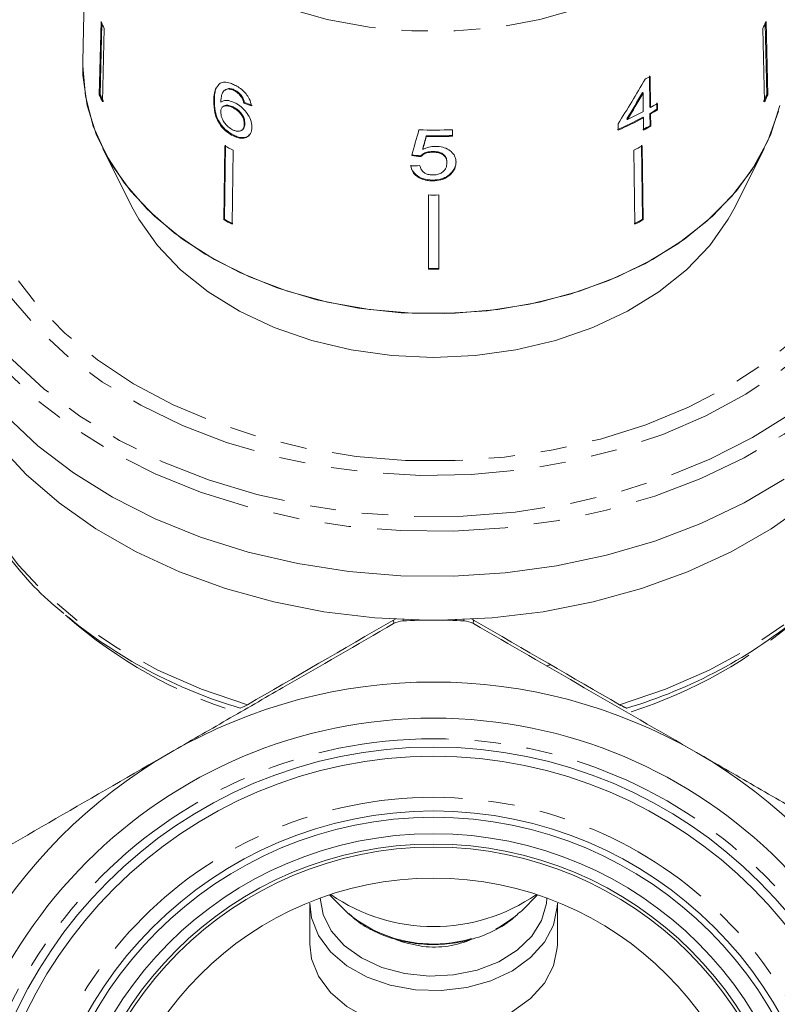
# Model space of a CAD drawing. Units: millimetres. Extents: x -419 to 1413, y -222 to 701.
# Drawn here: x 1271 to 1345, y 427 to 523 of the extents above; entities that cross this region are included whole.
import ezdxf

# ---------------------------------------------------------------- set-up
doc = ezdxf.new("R2010")
doc.units = ezdxf.units.MM
doc.header["$LTSCALE"] = 2
doc.linetypes.add('PHANTOM', pattern=[12.7, 6.35, -1.27, 1.27, -1.27, 1.27, -1.27])

msp = doc.modelspace()

# ---------------------------------------------------------------- linework, layer by layer
at = {"color": 7, "linetype": 'Continuous', "lineweight": 15}
for p, q in [((1278.202, 545.377), (1277.539, 518.491)), ((1279.312, 522.354), (1279.146, 515.245)), ((1279.241, 515.266), (1279.402, 522.158)), ((1343.826, 515.266), (1343.665, 522.158)), ((1343.755, 522.354), (1343.921, 515.245)), ((1279.621, 521.681), (1279.455, 514.572)), ((1343.446, 521.681), (1343.612, 514.572)), ((1277.533, 518.071), (1277.539, 518.491)), ((1290.846, 516.38), (1290.699, 516.212)), ((1332.456, 517.099), (1332.5, 514.083)), ((1332.559, 514.026), (1332.515, 517.042)), ((1291.287, 515.692), (1291.228, 515.635)), ((1291.657, 515.877), (1291.293, 515.685)), ((1291.598, 515.82), (1291.657, 515.877)), ((1292.206, 515.657), (1292.265, 515.714)), ((1331.842, 515.41), (1331.783, 515.467)), ((1331.842, 515.41), (1331.867, 513.645)), ((1279.146, 515.245), (1279.241, 515.266)), ((1290.234, 514.659), (1290.293, 514.716)), ((1292.894, 515.071), (1292.952, 515.128)), ((1293.151, 514.445), (1293.209, 514.502)), ((1333.178, 514.478), (1333.187, 513.849)), ((1333.246, 513.792), (1333.237, 514.42)), ((1343.921, 515.245), (1343.826, 515.266)), ((1291.128, 514.115), (1291.069, 514.058)), ((1292.064, 514.019), (1292.123, 514.076)), ((1332.559, 514.026), (1332.5, 514.083)), ((1332.509, 513.455), (1332.526, 512.261)), ((1332.568, 513.398), (1332.509, 513.455)), ((1333.246, 513.792), (1333.187, 513.849)), ((1293.196, 512.423), (1293.255, 512.481)), ((1330.323, 512.864), (1330.265, 512.922)), ((1331.876, 513.017), (1331.817, 513.074)), ((1331.876, 513.017), (1331.893, 511.823)), ((1332.585, 512.204), (1332.568, 513.398)), ((1293.012, 511.871), (1293.071, 511.928)), ((1313.363, 511.239), (1313.363, 511.869)), ((1329.415, 512.447), (1329.424, 511.818)), ((1332.585, 512.204), (1332.526, 512.261)), ((1292.108, 511.276), (1292.167, 511.333)), ((1310.837, 511.209), (1310.837, 511.279)), ((1279.478, 510.057), (1282.306, 504.401)), ((1291.311, 510.305), (1291.208, 503.134)), ((1291.267, 503.191), (1291.369, 510.362)), ((1292.12, 509.889), (1292.017, 502.718)), ((1310.489, 509.941), (1310.489, 510.012)), ((1311.465, 509.691), (1311.465, 509.761)), ((1330.947, 509.889), (1331.05, 502.718)), ((1331.8, 503.191), (1331.698, 510.362)), ((1331.756, 510.305), (1331.859, 503.134)), ((1340.761, 504.401), (1343.589, 510.057)), ((1310.296, 509.265), (1310.296, 509.336)), ((1312.837, 508.647), (1312.837, 508.717)), ((1311.456, 506.917), (1311.456, 506.987)), ((1313.19, 507.542), (1313.19, 507.613)), ((1311.033, 505.543), (1311.033, 498.349)), ((1312.033, 505.543), (1312.033, 498.349)), ((1291.208, 503.134), (1291.267, 503.191)), ((1331.859, 503.134), (1331.8, 503.191)), ((1313.783, 464.368), (1312.497, 464.33)), ((1301.443, 437.706), (1302.99, 436.159)), ((1320.077, 436.159), (1321.624, 437.706)), ((1299.533, 436.895), (1299.533, 432.936)), ((1303.248, 435.912), (1302.99, 436.159)), ((1320.077, 436.159), (1319.943, 436.028)), ((1323.533, 432.936), (1323.533, 436.895))]:
    msp.add_line(p, q, dxfattribs=at)
at = {"color": 8, "linetype": 'PHANTOM', "lineweight": 0, "flags": 128}
for points in [[(1344.869, 545.133), (1344.87, 544.966), (1344.607, 542.012), (1343.822, 539.104), (1342.529, 536.289), (1340.746, 533.61), (1338.503, 531.111), (1335.834, 528.83), (1332.783, 526.803), (1329.396, 525.063), (1325.727, 523.637), (1321.835, 522.548), (1317.78, 521.811), (1313.627, 521.44), (1309.44, 521.44), (1305.287, 521.811), (1301.232, 522.548), (1297.34, 523.637), (1293.671, 525.063), (1290.284, 526.803), (1287.233, 528.83), (1284.564, 531.111), (1282.321, 533.61), (1280.538, 536.289), (1279.245, 539.104), (1278.46, 542.012), (1278.197, 544.966), (1278.197, 544.966)], [(1277.898, 533.027), (1277.737, 532.9), (1274.743, 530.24), (1272.166, 527.37), (1270.034, 524.322), (1268.373, 521.132), (1267.201, 517.834), (1266.531, 514.468), (1266.371, 511.07), (1266.723, 507.679), (1267.582, 504.334), (1268.94, 501.072), (1270.78, 497.931), (1273.081, 494.946), (1275.819, 492.151), (1278.961, 489.577), (1282.472, 487.254), (1286.313, 485.208), (1290.439, 483.463), (1294.804, 482.037), (1299.359, 480.948), (1304.052, 480.207), (1308.829, 479.823), (1313.637, 479.801), (1318.422, 480.14), (1323.128, 480.836), (1327.703, 481.883), (1332.095, 483.267), (1336.253, 484.973), (1340.132, 486.983), (1343.686, 489.272), (1346.877, 491.816), (1349.667, 494.585), (1352.024, 497.548), (1353.923, 500.672), (1355.342, 503.92), (1356.265, 507.257), (1356.68, 510.645), (1356.584, 514.044), (1355.978, 517.417), (1354.868, 520.725), (1353.267, 523.931), (1353.267, 523.931)], [(1265.881, 495.922), (1268.067, 492.673), (1270.714, 489.601), (1273.794, 486.738), (1277.274, 484.113), (1281.117, 481.756), (1285.282, 479.691), (1289.726, 477.939), (1294.401, 476.519), (1299.257, 475.447), (1304.244, 474.734), (1309.307, 474.387), (1314.395, 474.411), (1319.452, 474.804), (1324.425, 475.562), (1329.262, 476.678), (1333.91, 478.14), (1338.322, 479.932), (1342.449, 482.035), (1346.249, 484.427), (1349.681, 487.083), (1352.708, 489.974), (1355.299, 493.07), (1357.426, 496.338), (1359.066, 499.744), (1360.203, 503.25), (1360.824, 506.821), (1360.922, 510.418), (1360.497, 514.002), (1359.553, 517.537), (1358.099, 520.985), (1356.152, 524.309), (1353.732, 527.473), (1350.865, 530.445), (1350.091, 531.146)], [(1349.765, 530.116), (1349.926, 529.951), (1352.474, 527.011), (1354.573, 523.899), (1356.201, 520.649), (1357.339, 517.296), (1357.976, 513.878), (1358.103, 510.431), (1357.721, 506.993), (1356.832, 503.603), (1355.447, 500.297), (1353.581, 497.112), (1351.254, 494.081), (1348.492, 491.24), (1345.326, 488.618), (1341.789, 486.244), (1337.92, 484.145), (1333.762, 482.344), (1329.361, 480.859), (1324.765, 479.708), (1320.023, 478.904), (1315.189, 478.454), (1310.314, 478.363), (1305.453, 478.634), (1300.658, 479.262), (1295.983, 480.241), (1291.478, 481.561), (1287.192, 483.206), (1283.174, 485.159), (1279.466, 487.398), (1276.109, 489.9), (1273.141, 492.635), (1270.593, 495.575), (1268.494, 498.687), (1268.494, 498.687)], [(1359.781, 499.015), (1359.047, 497.283), (1357.228, 493.94), (1354.94, 490.745), (1352.207, 487.73), (1349.056, 484.926), (1345.52, 482.361), (1341.635, 480.063), (1337.442, 478.054), (1332.983, 476.356), (1328.303, 474.986), (1323.452, 473.957), (1318.478, 473.28), (1313.433, 472.963), (1308.369, 473.009), (1303.337, 473.416), (1298.389, 474.181), (1293.576, 475.297), (1288.947, 476.751), (1284.55, 478.528), (1280.43, 480.611), (1276.629, 482.978), (1273.186, 485.605), (1270.137, 488.465), (1267.512, 491.528), (1265.34, 494.763)], [(1266.171, 478.141), (1267.097, 476.012), (1268.96, 472.758), (1271.298, 469.66), (1274.085, 466.755), (1277.291, 464.073), (1280.878, 461.645), (1284.808, 459.499), (1289.036, 457.658), (1293.515, 456.142)], [(1329.552, 456.142), (1334.031, 457.658), (1338.259, 459.499), (1342.189, 461.645), (1345.776, 464.073), (1348.982, 466.755), (1351.769, 469.66), (1354.107, 472.758), (1355.97, 476.012), (1357.076, 478.626)], [(1307.584, 464.31), (1307.619, 464.274), (1307.65, 464.231), (1307.675, 464.183), (1307.692, 464.134), (1307.7, 464.088), (1307.699, 464.047), (1307.687, 464.016), (1307.667, 463.996)], [(1315.4, 463.996), (1315.38, 464.016), (1315.368, 464.047), (1315.366, 464.088), (1315.374, 464.134), (1315.392, 464.183), (1315.417, 464.231), (1315.448, 464.274), (1315.483, 464.31)]]:
    msp.add_lwpolyline(points, dxfattribs=at)
at = {"color": 7, "linetype": 'Continuous', "lineweight": 15, "flags": 128}
for points in [[(1345.096, 514.226), (1344.179, 511.352), (1342.771, 508.579), (1340.895, 505.949), (1338.577, 503.5), (1335.854, 501.27), (1332.765, 499.293), (1329.357, 497.598), (1325.682, 496.21), (1321.794, 495.151), (1317.752, 494.435), (1313.617, 494.075), (1309.45, 494.075), (1305.315, 494.435), (1301.273, 495.151), (1297.385, 496.21), (1293.71, 497.598), (1290.302, 499.293), (1287.213, 501.27), (1284.49, 503.5), (1282.172, 505.949), (1280.296, 508.579), (1278.888, 511.352), (1277.971, 514.226), (1277.558, 517.158), (1277.537, 518.428)], [(1344.955, 513.654), (1343.934, 510.783), (1342.421, 508.023), (1340.441, 505.415), (1338.022, 502.999), (1335.202, 500.811), (1332.023, 498.886), (1328.533, 497.251), (1324.786, 495.931), (1320.838, 494.947), (1316.749, 494.314), (1312.581, 494.041), (1308.396, 494.132), (1304.26, 494.586), (1300.233, 495.396), (1296.378, 496.55), (1292.753, 498.03), (1289.412, 499.814), (1286.407, 501.875), (1283.783, 504.181), (1281.579, 506.697), (1279.829, 509.386), (1278.56, 512.207), (1277.791, 515.117), (1277.533, 518.071), (1277.533, 518.071)], [(1340.761, 504.401), (1340.101, 503.196), (1338.297, 500.645), (1336.038, 498.281), (1333.365, 496.145), (1330.322, 494.272), (1326.961, 492.694), (1323.339, 491.439), (1319.517, 490.526), (1315.559, 489.973), (1311.533, 489.787), (1307.508, 489.973), (1303.55, 490.526), (1299.728, 491.439), (1296.106, 492.694), (1292.745, 494.272), (1289.702, 496.145), (1287.029, 498.281), (1284.77, 500.645), (1282.965, 503.196), (1282.306, 504.401)], [(1310.863, 464.334), (1305.85, 464.565), (1300.898, 465.157), (1296.057, 466.105), (1291.379, 467.398), (1286.912, 469.023), (1282.704, 470.963), (1278.8, 473.197), (1275.239, 475.702), (1272.059, 478.451), (1269.295, 481.417), (1266.974, 484.567), (1265.121, 487.868), (1263.757, 491.286), (1262.894, 494.785), (1262.664, 496.454)], [(1360.403, 496.454), (1360.173, 494.785), (1359.31, 491.286), (1357.946, 487.868), (1356.093, 484.567), (1353.772, 481.417), (1351.008, 478.451), (1347.828, 475.702), (1344.267, 473.197), (1340.363, 470.963), (1336.155, 469.023), (1331.688, 467.398), (1327.01, 466.105), (1322.169, 465.157), (1317.217, 464.565), (1312.204, 464.334)], [(1345.52, 477.997), (1341.635, 475.699), (1337.442, 473.691), (1332.983, 471.992), (1328.303, 470.622), (1323.452, 469.593), (1318.478, 468.916), (1313.433, 468.599), (1308.369, 468.645), (1303.337, 469.052), (1298.389, 469.817), (1293.576, 470.933), (1288.947, 472.387), (1284.55, 474.164), (1280.43, 476.247), (1276.629, 478.614), (1273.186, 481.241), (1270.137, 484.101), (1267.512, 487.164), (1265.34, 490.399)], [(1300.538, 437.39), (1300.829, 435.812), (1301.623, 434.227), (1302.881, 432.799), (1304.544, 431.597), (1306.533, 430.674), (1308.756, 430.076), (1311.109, 429.83), (1313.482, 429.947), (1315.764, 430.423), (1317.848, 431.233), (1319.636, 432.342), (1321.046, 433.697), (1322.011, 435.234), (1322.486, 436.882), (1322.529, 437.39)], [(1323.533, 436.895), (1323.523, 436.538), (1323.156, 434.783), (1322.28, 433.12), (1320.936, 431.623), (1319.18, 430.356), (1317.09, 429.375), (1314.757, 428.722), (1312.283, 428.427), (1309.777, 428.502), (1307.347, 428.943), (1305.101, 429.732), (1303.135, 430.835), (1301.536, 432.202), (1300.375, 433.774), (1299.701, 435.483), (1299.533, 436.895)], [(1310.509, 432.706), (1308.679, 433.083), (1307.85, 433.393)], [(1299.533, 432.936), (1299.701, 431.523), (1300.375, 429.814), (1301.536, 428.242), (1303.135, 426.875), (1305.101, 425.773), (1307.347, 424.983), (1309.777, 424.542)], [(1309.777, 424.542), (1312.283, 424.467), (1314.757, 424.762), (1317.09, 425.415), (1319.18, 426.396), (1320.936, 427.663), (1322.28, 429.16), (1323.156, 430.823), (1323.523, 432.578), (1323.533, 432.936)]]:
    msp.add_lwpolyline(points, dxfattribs=at)
at = {"color": 7, "linetype": 'Continuous', "lineweight": 15}
for radius in [47.5, 44.7, 43.8, 38.5, 37.9, 36.3, 35.3, 35, 32]:
    msp.add_circle((1311.533, 407.338), radius, dxfattribs=at)
at = {"color": 8, "linetype": 'PHANTOM', "lineweight": 0}
for radius in [45.5, 39.825]:
    msp.add_circle((1311.533, 407.338), radius, dxfattribs=at)
for centre, radius, start, end in [((1290.648, 511.426), 25.556, 130.37426, 209.9), ((1306.14, 498.872), 45.545, 228.68413, 252.67833), ((1308.355, 464.36), 0.23, 334.4941, 9.21167), ((1314.712, 464.36), 0.23, 170.78833, 205.5059), ((1316.72, 499.253), 45.968, 287.69297, 311.19545), ((1311.526, 445.97), 13.027, 230.54566, 310.25346)]:
    msp.add_arc(centre, radius, start, end, dxfattribs=at)
at = {"color": 7, "linetype": 'Continuous', "lineweight": 15}
for centre, radius, start, end in [((1297.031, 530.088), 19.333, 203.5823, 205.77582), ((1326.036, 530.088), 19.333, 334.22418, 336.4177), ((1315.493, 547.107), 34.55, 298.60245, 299.51809), ((1296.955, 523.021), 19.433, 203.58795, 205.77017), ((1296.998, 523.019), 19.376, 203.58472, 205.7734), ((1315.842, 543.558), 33.935, 299.51155, 300.83584), ((1326.068, 523.019), 19.376, 334.2266, 336.41528), ((1326.111, 523.021), 19.433, 334.22983, 336.41205), ((1314.843, 545.394), 36.025, 295.44977, 298.20106), ((1315.834, 542.907), 33.845, 299.51749, 300.84525), ((1315.844, 542.944), 33.951, 299.51048, 300.83415), ((1314.612, 545.178), 36.424, 293.89441, 298.18772), ((1314.622, 545.216), 36.531, 293.90411, 298.18482), ((1311.533, 559.289), 47.455, 268.29417, 272.20948), ((1315.435, 542.449), 34.69, 298.21141, 299.51554), ((1315.445, 542.487), 34.797, 298.20837, 299.50855), ((1311.533, 558.607), 47.333, 269.15673, 272.21513), ((1311.533, 558.678), 47.474, 269.15924, 272.20853), ((1308.11, 542.01), 35.881, 242.08227, 243.53469), ((1314.957, 542.01), 35.881, 296.46531, 297.91773), ((1311.533, 553.228), 47.687, 269.39924, 270.60076), ((1308.092, 535.004), 36.066, 242.08601, 243.53095), ((1308.103, 534.966), 35.96, 242.08387, 243.53309), ((1314.964, 534.966), 35.96, 296.46691, 297.91613), ((1314.975, 535.004), 36.066, 296.46905, 297.91399), ((1311.533, 546.209), 47.792, 269.40056, 270.59944), ((1311.533, 546.28), 47.934, 269.40233, 270.59767), ((1306.313, 501.558), 47.702, 230.34126, 253.55479), ((1316.551, 501.923), 48.11, 286.55431, 309.83081), ((1311.533, 407.338), 57, 87.01229, 92.98771), ((1311.533, 407.338), 51, 60, 120), ((1311.533, 407.338), 51, 120, 180), ((1311.533, 407.338), 51, 0, 60), ((1311.533, 452.175), 17.535, 235.36616, 304.63384), ((1311.554, 442.003), 9.355, 263.58738, 293.63352)]:
    msp.add_arc(centre, radius, start, end, dxfattribs=at)
for centre, major_axis, ratio, start_param, end_param in [((1310.918, 533.675), (23.75, 47.259), 0.503039, 4.509416, 4.605927), ((1310.919, 532.685), (23.697, 47.152), 0.503049, 4.541537, 4.598144), ((1310.917, 532.682), (23.767, 47.293), 0.503049, 4.541643, 4.598082), ((1311.486, 534.234), (33.525, 3.427), 0.661675, 4.067666, 4.093799), ((1311.486, 534.234), (33.425, 3.417), 0.661675, 4.067814, 4.094024), ((1308.592, 530.166), (33.139, 121.483), 0.050457, 4.55405, 4.574864), ((1308.54, 526.683), (33.142, 123.549), 0.048848, 4.590154, 4.600498), ((1308.531, 526.651), (33.242, 123.918), 0.048848, 4.590246, 4.60056), ((1311.592, 532.938), (33.373, -4.674), 0.700172, 4.74531, 4.771477), ((1311.592, 532.938), (33.472, -4.688), 0.700172, 4.745498, 4.771587), ((1311.475, 532.252), (33.489, 4.69), 0.700172, 4.550928, 4.577003), ((1311.533, 466.459), (47, 27.251), 0.002252, 1.65363, 1.962932), ((1311.533, 466.459), (47, -27.251), 0.002252, 1.178661, 1.487963)]:
    msp.add_ellipse(centre, major_axis=major_axis, ratio=ratio, start_param=start_param, end_param=end_param, dxfattribs=at)
for points, knots in [([(1292.261, 516.199), (1292.126, 516.261), (1291.786, 516.417), (1291.267, 516.527), (1290.985, 516.428), (1290.846, 516.38)], [0, 0, 0, 0, 0.252094, 0.631937, 1, 1, 1, 1]), ([(1290.452, 515.931), (1290.396, 515.771), (1290.261, 515.391), (1290.244, 514.928), (1290.234, 514.659)], [0, 0, 0, 0, 0.420061, 1, 1, 1, 1]), ([(1290.293, 514.716), (1290.301, 514.893), (1290.316, 515.248), (1290.402, 515.828), (1290.621, 516.111), (1290.75, 516.279)], [0, 0, 0, 0, 0.28884, 0.577981, 1, 1, 1, 1]), ([(1290.924, 514.537), (1290.931, 514.685), (1290.945, 514.977), (1291.028, 515.377), (1291.228, 515.693), (1291.474, 515.777), (1291.598, 515.82)], [0, 0, 0, 0, 0.251979, 0.497514, 0.745265, 1, 1, 1, 1]), ([(1291.598, 515.82), (1291.645, 515.818), (1291.739, 515.815), (1291.94, 515.773), (1292.1, 515.703), (1292.206, 515.657)], [0, 0, 0, 0, 0.251367, 0.503386, 1, 1, 1, 1]), ([(1292.265, 515.714), (1292.211, 515.739), (1292.104, 515.79), (1291.894, 515.858), (1291.752, 515.87), (1291.657, 515.877)], [0, 0, 0, 0, 0.251362, 0.503392, 1, 1, 1, 1]), ([(1292.206, 515.657), (1292.27, 515.623), (1292.436, 515.533), (1292.684, 515.334), (1292.827, 515.154), (1292.894, 515.071)], [0, 0, 0, 0, 0.251787, 0.6534277, 1, 1, 1, 1]), ([(1293.893, 514.175), (1293.843, 514.405), (1293.759, 514.792), (1293.383, 515.354), (1292.953, 515.779), (1292.559, 516.046), (1292.329, 516.164), (1292.261, 516.199)], [0, 0, 0, 0, 0.30002, 0.504882, 0.709921, 0.914424, 1, 1, 1, 1]), ([(1292.952, 515.128), (1292.905, 515.189), (1292.785, 515.344), (1292.547, 515.557), (1292.356, 515.664), (1292.265, 515.714)], [0, 0, 0, 0, 0.251782, 0.642196, 1, 1, 1, 1]), ([(1290.234, 514.659), (1290.245, 514.282), (1290.261, 513.702), (1290.556, 512.806), (1290.989, 512.14), (1291.534, 511.601), (1291.921, 511.382), (1292.108, 511.276)], [0, 0, 0, 0, 0.333171, 0.511425, 0.69156, 0.850298, 1, 1, 1, 1]), ([(1292.167, 511.333), (1291.935, 511.468), (1291.507, 511.718), (1290.977, 512.296), (1290.569, 512.961), (1290.317, 513.812), (1290.302, 514.378), (1290.293, 514.716)], [0, 0, 0, 0, 0.184458, 0.341069, 0.49745, 0.700354, 1, 1, 1, 1]), ([(1292.27, 514.486), (1292.071, 514.567), (1291.67, 514.73), (1291.203, 514.717), (1291.004, 514.588), (1290.924, 514.537)], [0, 0, 0, 0, 0.372634, 0.747984, 1, 1, 1, 1]), ([(1293.938, 512.112), (1293.917, 512.361), (1293.88, 512.786), (1293.508, 513.442), (1293.05, 513.974), (1292.602, 514.313), (1292.34, 514.45), (1292.27, 514.486)], [0, 0, 0, 0, 0.295233, 0.503865, 0.712054, 0.923994, 1, 1, 1, 1]), ([(1292.894, 515.071), (1292.927, 515.018), (1292.994, 514.913), (1293.083, 514.7), (1293.124, 514.546), (1293.151, 514.445)], [0, 0, 0, 0, 0.2519341, 0.5044003, 1, 1, 1, 1]), ([(1293.209, 514.502), (1293.197, 514.553), (1293.171, 514.656), (1293.104, 514.865), (1293.013, 515.023), (1292.952, 515.128)], [0, 0, 0, 0, 0.252015, 0.504354, 1, 1, 1, 1]), ([(1290.911, 513.605), (1290.923, 513.725), (1290.945, 513.943), (1291.133, 514.134), (1291.4, 514.209), (1291.725, 514.172), (1291.961, 514.066), (1292.064, 514.019)], [0, 0, 0, 0, 0.234474, 0.423037, 0.610973, 0.830748, 1, 1, 1, 1]), ([(1292.061, 511.869), (1291.916, 511.953), (1291.653, 512.107), (1291.325, 512.457), (1291.076, 512.861), (1290.93, 513.264), (1290.916, 513.508), (1290.911, 513.605)], [0, 0, 0, 0, 0.223173, 0.405248, 0.586975, 0.8368, 1, 1, 1, 1]), ([(1292.123, 514.076), (1291.982, 514.137), (1291.699, 514.258), (1291.345, 514.261), (1291.199, 514.155), (1291.134, 514.108)], [0, 0, 0, 0, 0.356023, 0.71487, 1, 1, 1, 1]), ([(1292.064, 514.019), (1292.229, 513.926), (1292.508, 513.768), (1292.847, 513.42), (1293.063, 513.083), (1293.183, 512.738), (1293.191, 512.529), (1293.196, 512.423)], [0, 0, 0, 0, 0.263875, 0.444978, 0.625792, 0.810223, 1, 1, 1, 1]), ([(1293.255, 512.481), (1293.243, 512.644), (1293.225, 512.914), (1293.013, 513.331), (1292.745, 513.657), (1292.431, 513.909), (1292.22, 514.024), (1292.123, 514.076)], [0, 0, 0, 0, 0.287318, 0.473469, 0.659713, 0.842469, 1, 1, 1, 1]), ([(1293.065, 511.933), (1293.114, 511.993), (1293.233, 512.136), (1293.246, 512.353), (1293.255, 512.481)], [0, 0, 0, 0, 0.413543, 1, 1, 1, 1]), ([(1293.196, 512.423), (1293.182, 512.277), (1293.158, 512.028), (1292.953, 511.79), (1292.679, 511.698), (1292.362, 511.734), (1292.154, 511.827), (1292.061, 511.869)], [0, 0, 0, 0, 0.274873, 0.470177, 0.66581, 0.852516, 1, 1, 1, 1]), ([(1292.108, 511.276), (1292.315, 511.19), (1292.73, 511.017), (1293.272, 511.043), (1293.681, 511.291), (1293.902, 511.666), (1293.928, 511.988), (1293.938, 512.112)], [0, 0, 0, 0, 0.211101, 0.423725, 0.610126, 0.850056, 1, 1, 1, 1]), ([(1293.661, 511.368), (1293.618, 511.316), (1293.491, 511.164), (1293.128, 511.081), (1292.654, 511.119), (1292.324, 511.264), (1292.167, 511.333)], [0, 0, 0, 0, 0.152653, 0.445007, 0.73677, 1, 1, 1, 1]), ([(1311.465, 509.761), (1311.267, 509.751), (1310.918, 509.733), (1310.524, 509.547), (1310.365, 509.4), (1310.296, 509.336)], [0, 0, 0, 0, 0.426092, 0.751773, 1, 1, 1, 1]), ([(1310.296, 509.265), (1310.424, 509.373), (1310.64, 509.556), (1311.079, 509.679), (1311.341, 509.687), (1311.465, 509.691)], [0, 0, 0, 0, 0.430004, 0.728642, 1, 1, 1, 1]), ([(1311.708, 510.258), (1311.597, 510.253), (1311.281, 510.239), (1310.858, 510.125), (1310.59, 509.992), (1310.489, 509.941)], [0, 0, 0, 0, 0.251834, 0.716617, 1, 1, 1, 1]), ([(1312.837, 508.717), (1312.822, 508.879), (1312.798, 509.139), (1312.559, 509.453), (1312.264, 509.642), (1311.881, 509.746), (1311.612, 509.756), (1311.465, 509.761)], [0, 0, 0, 0, 0.293416, 0.470193, 0.648223, 0.80761, 1, 1, 1, 1]), ([(1311.465, 509.691), (1311.574, 509.688), (1311.795, 509.681), (1312.131, 509.616), (1312.44, 509.476), (1312.67, 509.256), (1312.814, 508.973), (1312.829, 508.761), (1312.837, 508.647)], [0, 0, 0, 0, 0.142501, 0.289656, 0.45248, 0.615186, 0.79096, 1, 1, 1, 1]), ([(1313.713, 508.716), (1313.706, 508.836), (1313.692, 509.081), (1313.525, 509.475), (1313.166, 509.855), (1312.607, 510.152), (1312.08, 510.253), (1311.782, 510.257), (1311.708, 510.258)], [0, 0, 0, 0, 0.150929, 0.307045, 0.518845, 0.730661, 0.933277, 1, 1, 1, 1]), ([(1313.713, 508.787), (1313.708, 508.684), (1313.696, 508.476), (1313.574, 508.065), (1313.343, 507.793), (1313.19, 507.613)], [0, 0, 0, 0, 0.2513542, 0.5031422, 1, 1, 1, 1]), ([(1313.19, 507.542), (1313.272, 507.63), (1313.51, 507.885), (1313.688, 508.296), (1313.707, 508.604), (1313.713, 508.716)], [0, 0, 0, 0, 0.251585, 0.727915, 1, 1, 1, 1]), ([(1311.456, 506.987), (1311.128, 507.011), (1310.581, 507.051), (1309.942, 507.385), (1309.545, 507.777), (1309.377, 508.145), (1309.342, 508.364), (1309.332, 508.425)], [0, 0, 0, 0, 0.3059899, 0.5091532, 0.71205, 0.9195039, 1, 1, 1, 1]), ([(1309.332, 508.355), (1309.378, 508.159), (1309.463, 507.804), (1309.881, 507.358), (1310.42, 507.059), (1310.977, 506.932), (1311.324, 506.921), (1311.456, 506.917)], [0, 0, 0, 0, 0.254409, 0.46291, 0.671624, 0.875716, 1, 1, 1, 1]), ([(1311.461, 507.484), (1311.302, 507.493), (1311.026, 507.51), (1310.678, 507.656), (1310.41, 507.882), (1310.269, 508.14), (1310.224, 508.323), (1310.208, 508.385)], [0, 0, 0, 0, 0.243779, 0.423185, 0.602424, 0.865279, 1, 1, 1, 1]), ([(1312.837, 508.647), (1312.821, 508.476), (1312.794, 508.193), (1312.533, 507.834), (1312.197, 507.603), (1311.812, 507.497), (1311.567, 507.488), (1311.461, 507.484)], [0, 0, 0, 0, 0.29751, 0.49283, 0.689245, 0.866006, 1, 1, 1, 1]), ([(1313.19, 507.613), (1313.019, 507.474), (1312.674, 507.194), (1312.028, 507.009), (1311.615, 506.993), (1311.456, 506.987)], [0, 0, 0, 0, 0.377938, 0.758935, 1, 1, 1, 1]), ([(1311.456, 506.917), (1311.723, 506.933), (1312.217, 506.963), (1312.815, 507.22), (1313.077, 507.445), (1313.19, 507.542)], [0, 0, 0, 0, 0.400671, 0.739618, 1, 1, 1, 1]), ([(1266.255, 477.806), (1266.64, 476.869), (1267.463, 474.859), (1269.248, 471.916), (1271.499, 468.993), (1273.657, 466.667), (1275.183, 465.407), (1275.694, 464.985)], [0, 0, 0, 0, 0.198843, 0.426487, 0.655042, 0.884451, 1, 1, 1, 1]), ([(1286.033, 451.506), (1287.849, 452.554), (1289.676, 453.609), (1293.324, 455.715), (1295.138, 456.762), (1300.551, 459.887), (1304.123, 461.949), (1307.667, 463.996)], [0, 0, 0, 0, 0.25, 0.25, 0.5, 0.5, 1, 1, 1, 1]), ([(1315.4, 463.996), (1318.962, 461.939), (1322.542, 459.872), (1329.75, 455.711), (1333.378, 453.616), (1337.033, 451.506)], [0, 0, 0, 0, 0.5, 0.5, 1, 1, 1, 1]), ([(1322.452, 459.924), (1322.535, 459.934), (1322.683, 459.953), (1322.82, 459.997), (1322.881, 460.017)], [0, 0, 0, 0, 0.558315, 1, 1, 1, 1]), ([(1292.809, 455.807), (1292.8, 455.795), (1292.88, 455.831), (1293.137, 455.954), (1293.312, 456.041), (1293.515, 456.142)], [0, 0, 0, 0, 0.5, 0.5, 1, 1, 1, 1]), ([(1263.988, 438.778), (1267.615, 440.872), (1271.262, 442.977), (1278.607, 447.218), (1282.305, 449.353), (1286.033, 451.506)], [0, 0, 0, 0, 0.5, 0.5, 1, 1, 1, 1]), ([(1337.033, 451.506), (1338.884, 450.437), (1340.745, 449.363), (1344.464, 447.216), (1346.313, 446.148), (1351.83, 442.963), (1355.469, 440.862), (1359.079, 438.778)], [0, 0, 0, 0, 0.25, 0.25, 0.5, 0.5, 1, 1, 1, 1]), ([(1303.325, 435.904), (1303.573, 435.667), (1304.3, 434.969), (1305.829, 434.107), (1307.832, 433.336), (1310.031, 432.915), (1312.311, 432.855), (1314.584, 433.168), (1316.746, 433.871), (1318.566, 434.82), (1319.5, 435.666), (1319.895, 436.023)], [0, 0, 0, 0, 0.059322, 0.174617, 0.293253, 0.413939, 0.535624, 0.658347, 0.782426, 0.908129, 1, 1, 1, 1])]:
    msp.add_open_spline(points, degree=3, knots=knots, dxfattribs=at)
for points in [[(1307.584, 464.31), (1307.663, 464.356), (1307.746, 464.397), (1307.834, 464.434)], [(1308.563, 464.261), (1308.243, 464.244), (1307.935, 464.151), (1307.667, 463.996)], [(1315.4, 463.996), (1315.132, 464.151), (1314.824, 464.244), (1314.504, 464.261)], [(1315.233, 464.434), (1315.321, 464.397), (1315.404, 464.356), (1315.483, 464.31)]]:
    msp.add_open_spline(points, degree=3, dxfattribs=at)
at = {"color": 8, "linetype": 'PHANTOM', "lineweight": 0}
msp.add_open_spline([(1329.552, 456.142), (1329.755, 456.04), (1329.931, 455.953), (1330.123, 455.861), (1330.176, 455.837), (1330.245, 455.807), (1330.263, 455.801), (1330.258, 455.807)], degree=3, knots=[0, 0, 0, 0, 0.5, 0.5, 0.75, 0.75, 1, 1, 1, 1], dxfattribs=at)

doc.saveas('drawing.dxf')
